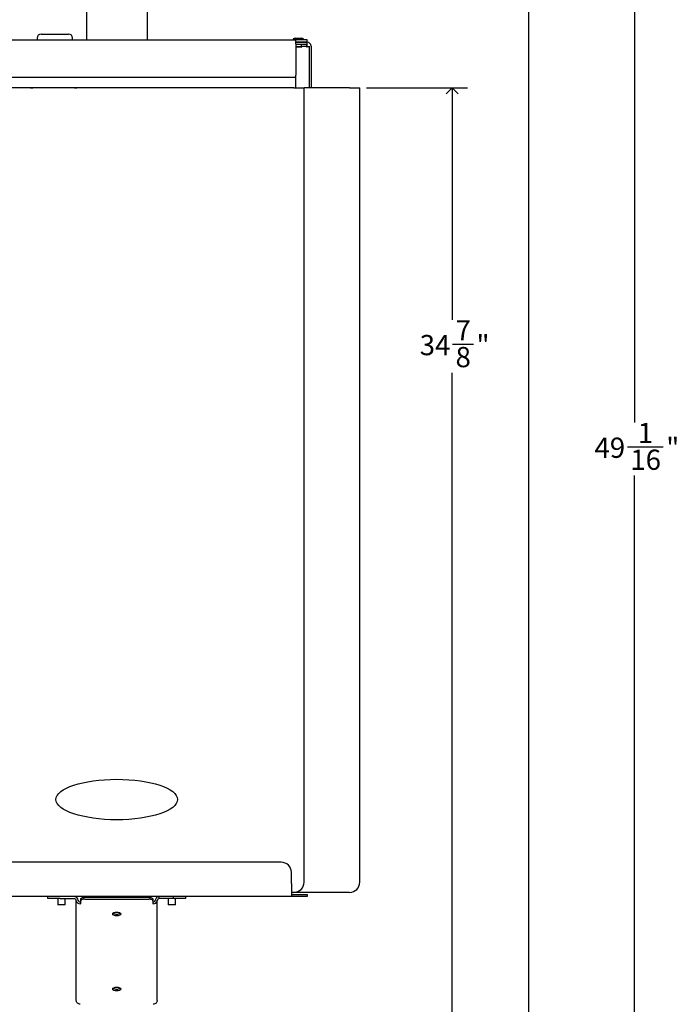
# Model space of a CAD drawing. Units: inches. Extents: x 0 to 90, y 0 to 120.
# Drawn here: x 11 to 27, y 36 to 61 of the extents above; entities that cross this region are included whole.
import ezdxf

# ---------------------------------------------------------------- set-up
doc = ezdxf.new("R2010")
doc.units = ezdxf.units.IN
doc.header["$MEASUREMENT"] = 0
doc.linetypes.add('SLD-Solid', pattern=[0])
doc.layers.add('DIMS', color=5, linetype='SLD-Solid')
doc.styles.add('SLDTEXTSTYLE1', font='GOTHIC.TTF', dxfattribs={"width": 0.913})
doc.dimstyles.new('SLDDIMSTYLE0', dxfattribs={"dimtxt": 0.5, "dimasz": 0.3, "dimexe": 0, "dimexo": 0.0625, "dimgap": 0.125, "dimtad": 0, "dimtih": 1, "dimtoh": 1, "dimdec": 6, "dimrnd": 1e-09, "dimzin": 12, "dimdsep": 46, "dimlunit": 5, "dimtxsty": 'SLDTEXTSTYLE1', "dimblk1": 'OPEN90', "dimblk2": 'OPEN90', "dimsah": 1, "dimcen": 0.09, "dimadec": 0, "dimazin": 3, "dimtfac": 1, "dimtofl": 0, "dimtmove": 0, "dimatfit": 3, "dimldrblk": 'OPEN90', "dimfxl": 1, "dimfrac": 2, "dimtolj": 1, "dimtzin": 12, "dimarcsym": 0})

# ---------------------------------------------------------------- blocks, each defined once
blk = doc.blocks.new('_Open90')
at = {"color": 0, "linetype": 'ByBlock', "lineweight": -2}
for p, q in [((0, 0), (-1, 0)), ((-0.5, 0.5), (0, 0)), ((0, 0), (-0.5, -0.5))]:
    blk.add_line(p, q, dxfattribs=at)
blk = doc.blocks.new('_D')
at = {"layer": 'DIMS'}
for p, q in [((17.641, 73.117), (26.187, 73.117)), ((25.812, 73.117), (25.812, 50.632)), ((25.635, 50.03), (26.521, 50.03)), ((25.812, 24.029), (25.812, 49.325)), ((14.91, 24.029), (26.187, 24.029))]:
    blk.add_line(p, q, dxfattribs=at)
at = {"layer": 'DIMS', "xscale": 0.3, "yscale": 0.3}
for p, rotation in [((25.812, 73.117, 5.609), 90), ((25.812, 24.029, 5.609), 270)]:
    blk.add_blockref('_Open90', p, dxfattribs=dict(at, rotation=rotation))
at = {"layer": 'DIMS', "char_height": 0.5, "attachment_point": 1, "style": 'SLDTEXTSTYLE1'}
for s, insert in [('1', (25.893, 50.624)), ('49', (24.823, 50.259)), ('"', (26.594, 50.259)), ('16', (25.708, 49.963))]:
    blk.add_mtext(s, dxfattribs=dict(at, insert=insert))
blk = doc.blocks.new('_D_1')
at = {"layer": 'DIMS'}
for p, q in [((14.757, 69.415), (23.576, 69.415)), ((23.201, 69.415), (23.201, 63.02)), ((23.21, 62.418), (23.725, 62.418)), ((23.201, 24.029), (23.201, 61.712)), ((15.195, 24.029), (23.576, 24.029))]:
    blk.add_line(p, q, dxfattribs=at)
at = {"layer": 'DIMS', "xscale": 0.3, "yscale": 0.3}
for p, rotation in [((23.201, 69.415, 5.609), 90), ((23.201, 24.029, 5.609), 270)]:
    blk.add_blockref('_Open90', p, dxfattribs=dict(at, rotation=rotation))
at = {"layer": 'DIMS', "char_height": 0.5, "attachment_point": 1, "style": 'SLDTEXTSTYLE1'}
for s, insert in [('3', (23.283, 63.012)), ('45', (22.397, 62.647)), ('"', (23.799, 62.647)), ('8', (23.283, 62.351))]:
    blk.add_mtext(s, dxfattribs=dict(at, insert=insert))
blk = doc.blocks.new('_D_2')
at = {"layer": 'DIMS'}
for p, q in [((19.195, 58.899), (21.686, 58.899)), ((21.311, 58.899), (21.311, 53.168)), ((21.32, 52.566), (21.836, 52.566)), ((21.311, 24.029), (21.311, 51.861)), ((15.195, 24.029), (21.686, 24.029))]:
    blk.add_line(p, q, dxfattribs=at)
at = {"layer": 'DIMS', "xscale": 0.3, "yscale": 0.3}
for p, rotation in [((21.311, 58.899, 5.609), 90), ((21.311, 24.029, 5.609), 270)]:
    blk.add_blockref('_Open90', p, dxfattribs=dict(at, rotation=rotation))
at = {"layer": 'DIMS', "char_height": 0.5, "attachment_point": 1, "style": 'SLDTEXTSTYLE1'}
for s, insert in [('7', (21.393, 53.16)), ('34', (20.508, 52.795)), ('"', (21.909, 52.795)), ('8', (21.393, 52.499))]:
    blk.add_mtext(s, dxfattribs=dict(at, insert=insert))

msp = doc.modelspace()

# ---------------------------------------------------------------- linework, layer by layer
at = {"color": 7, "linetype": 'SLD-Solid', "lineweight": 25}
for p, q in [((12.2779624, 63.2785313), (12.2779624, 60.0893033)), ((13.7779624, 63.2785313), (13.7779624, 60.0893033)), ((8.6041629, 60.0893033), (17.4517619, 60.0893033)), ((11.0614624, 60.1293033), (11.0614624, 60.0893033)), ((11.1614624, 60.2293033), (11.8364624, 60.2293033)), ((11.9364624, 60.0893033), (11.9364624, 60.1293033)), ((17.4305251, 60.1263033), (17.3814624, 60.1113033)), ((17.3814624, 60.1113033), (17.3814624, 60.0893033)), ((17.536752, 60.1113033), (17.3814624, 60.1113033)), ((17.4305251, 60.1263033), (17.5258231, 60.1263033)), ((17.4517619, 59.9893033), (17.4517619, 60.0893033)), ((17.7269624, 60.0893033), (17.4517619, 60.0893033)), ((17.5258231, 60.1263033), (17.5863996, 60.1263033)), ((17.6354624, 60.1113033), (17.536752, 60.1113033)), ((17.6354624, 60.1113033), (17.5863996, 60.1263033)), ((17.6354624, 60.0893033), (17.6354624, 60.1113033)), ((17.7269624, 60.0393033), (17.7269624, 60.0893033)), ((17.4517619, 60.0393033), (17.7269624, 60.0393033)), ((17.4517619, 60.0293033), (17.7279624, 60.0293033)), ((17.4517619, 59.9893033), (17.4517619, 59.2120232)), ((17.4517619, 59.9793033), (17.7279624, 59.9793033)), ((17.5774624, 59.9043033), (17.4517619, 59.9043033)), ((17.5709624, 60.0293033), (17.5709624, 60.0393033)), ((17.5924624, 59.9193033), (17.5924624, 59.9793033)), ((17.7140529, 59.9757585), (17.7140529, 59.9293033)), ((17.7140529, 59.9293033), (17.7140529, 59.9156568)), ((17.7140529, 59.9156568), (17.7279624, 59.9156568)), ((17.7269624, 60.0393033), (17.7269624, 60.0293033)), ((17.7269624, 59.9156568), (17.7269624, 59.9793033)), ((17.7279624, 59.9793033), (17.7279624, 60.0293033)), ((17.7279624, 59.9156568), (17.7279624, 59.9153033)), ((17.7779624, 59.9153033), (17.7279624, 59.9153033)), ((17.7779624, 59.9293033), (17.7779624, 58.8987127)), ((17.8279624, 59.9293033), (17.8279624, 58.8987127)), ((17.4517619, 59.1546656), (8.6041629, 59.1546656)), ((17.4517619, 59.1546656), (17.4517619, 59.2120232)), ((17.4517619, 58.8987127), (17.4517619, 59.1546656)), ((17.4029624, 58.8987127), (8.6529624, 58.8987127)), ((11.9837333, 58.9034909), (10.9587333, 58.9034909)), ((17.4029624, 58.8987127), (17.6529624, 58.8987127)), ((17.6529624, 39.2737127), (17.6529624, 58.8987127)), ((17.9029624, 58.8987127), (17.6529624, 58.8987127)), ((18.7779624, 58.8987127), (17.9029624, 58.8987127)), ((18.7779624, 58.8987127), (19.0279624, 58.8987127)), ((19.0279624, 39.2737127), (19.0279624, 58.8987127)), ((17.0904624, 39.7687127), (8.9654624, 39.7687127)), ((17.3404624, 39.2443033), (17.3404624, 39.5187127)), ((17.3404624, 39.2443033), (17.3404624, 38.9187127)), ((17.4029624, 39.0237127), (17.3404624, 39.0237127)), ((17.3404624, 38.9687127), (17.7279624, 38.9687127)), ((17.9029624, 39.0237127), (17.4029624, 39.0237127)), ((17.7279624, 38.9687127), (17.7279624, 38.9187127)), ((18.7779624, 39.0237127), (17.9029624, 39.0237127)), ((17.3404624, 38.9187127), (8.7154624, 38.9187127)), ((11.3279624, 38.8687127), (11.3279624, 38.9187127)), ((11.6279624, 38.8687127), (11.3279624, 38.8687127)), ((11.5747274, 38.8687127), (11.5747274, 38.7137127)), ((11.7587274, 38.7137127), (11.5747274, 38.7137127)), ((11.6279624, 38.8687127), (11.9779624, 38.8687127)), ((11.7587274, 38.7137127), (11.7587274, 38.8687127)), ((12.0279624, 38.8161356), (12.0279624, 38.8337127)), ((12.0279624, 36.3506422), (12.0279624, 38.8161356)), ((12.0779624, 38.8161356), (12.0779624, 38.8337127)), ((12.1379624, 38.7851246), (12.1279624, 38.7851246)), ((12.1379624, 38.7408231), (12.1279624, 38.7408231)), ((12.1379624, 38.8112473), (12.1379624, 38.8555488)), ((12.1379624, 38.7408231), (12.1379624, 38.8112473)), ((12.2379624, 38.9019115), (13.8179624, 38.9019115)), ((12.2379624, 38.85761), (13.8179624, 38.85761)), ((12.2779624, 38.9187127), (12.2779624, 38.9019115)), ((13.7779624, 38.9187127), (13.7779624, 38.9019115)), ((13.9179624, 38.8555488), (13.9179624, 38.8112473)), ((13.9179624, 38.8112473), (13.9179624, 38.7408231)), ((13.9279624, 38.7851246), (13.9179624, 38.7851246)), ((13.9279624, 38.7408231), (13.9179624, 38.7408231)), ((13.9779624, 38.8161356), (13.9779624, 38.8337127)), ((14.0279624, 38.8161356), (14.0279624, 38.8337127)), ((14.0279624, 36.3506422), (14.0279624, 38.8161356)), ((14.0779624, 38.8687127), (14.0779624, 38.9187127)), ((14.4279624, 38.8687127), (14.0779624, 38.8687127)), ((14.2971973, 38.8687127), (14.2971973, 38.7137127)), ((14.4811973, 38.7137127), (14.2971973, 38.7137127)), ((14.4279624, 38.8687127), (14.4279624, 38.9187127)), ((14.7279624, 38.8687127), (14.4279624, 38.8687127)), ((14.4811973, 38.7137127), (14.4811973, 38.8687127)), ((14.7279624, 38.9187127), (14.7279624, 38.8687127)), ((17.7279624, 38.9187127), (17.3404624, 38.9187127))]:
    msp.add_line(p, q, dxfattribs=at)
at = {"color": 8, "linetype": 'SLD-Solid', "lineweight": 25}
for p, q in [((17.4517619, 59.9193033), (17.5924624, 59.9193033)), ((17.5924624, 59.9293033), (17.7140529, 59.9293033))]:
    msp.add_line(p, q, dxfattribs=at)
at = {"color": 7, "linetype": 'SLD-Solid', "lineweight": 25, "flags": 128}
for points in [[(10.8998623, 58.8987127), (10.9002062, 58.898769), (10.9587333, 58.9034909)], [(11.9837333, 58.9034909), (12.0422604, 58.898769), (12.0426043, 58.8987127)], [(12.1379624, 38.8555488), (12.1398838, 38.8645937), (12.1455744, 38.873291), (12.1548154, 38.8813066), (12.1672517, 38.8883322), (12.1824053, 38.894098), (12.199694, 38.8983824), (12.2184533, 38.9010207), (12.2379624, 38.9019115)], [(12.2379624, 38.85761), (12.2184533, 38.8567192), (12.199694, 38.8540809), (12.1824053, 38.8497965), (12.1672517, 38.8440307), (12.1548154, 38.837005), (12.1455744, 38.8289895), (12.1398838, 38.8202922), (12.1379624, 38.8112473)], [(13.8179624, 38.9019115), (13.8374714, 38.9010207), (13.8562307, 38.8983824), (13.8735194, 38.894098), (13.888673, 38.8883322), (13.9011093, 38.8813066), (13.9103503, 38.873291), (13.9160409, 38.8645937), (13.9179624, 38.8555488)], [(13.9179624, 38.8112473), (13.9160409, 38.8202922), (13.9103503, 38.8289895), (13.9011093, 38.837005), (13.888673, 38.8440307), (13.8735194, 38.8497965), (13.8562307, 38.8540809), (13.8374714, 38.8567192), (13.8179624, 38.85761)], [(13.0279624, 38.4441658), (12.989694, 38.447695), (12.9572517, 38.4577451), (12.9355744, 38.4727863), (12.9279624, 38.4905286), (12.9355744, 38.5082708), (12.9572517, 38.523312), (12.989694, 38.5333622), (13.0279624, 38.5368913), (13.0662307, 38.5333622), (13.098673, 38.523312), (13.1203503, 38.5082708), (13.1279624, 38.4905286), (13.1203503, 38.4727863), (13.098673, 38.4577451), (13.0662307, 38.447695), (13.0279624, 38.4441658)], [(13.0279624, 36.589655), (12.989694, 36.5931841), (12.9572517, 36.6032343), (12.9355744, 36.6182755), (12.9279624, 36.6360177), (12.9355744, 36.65376), (12.9572517, 36.6688012), (12.989694, 36.6788513), (13.0279624, 36.6823805), (13.0662307, 36.6788513), (13.098673, 36.6688012), (13.1203503, 36.65376), (13.1279624, 36.6360177), (13.1203503, 36.6182755), (13.098673, 36.6032343), (13.0662307, 36.5931841), (13.0279624, 36.589655)]]:
    msp.add_lwpolyline(points, dxfattribs=at)
at = {"color": 7, "linetype": 'SLD-Solid', "lineweight": 25}
for centre, radius, start, end in [((11.1614624, 60.1293033), 0.1, 90, 180), ((11.8364624, 60.1293033), 0.1, 0, 90), ((17.5774624, 59.9193033), 0.015, 270, 0), ((17.7279624, 59.9293033), 0.1, 0, 90), ((17.0904624, 39.5187127), 0.25, 0, 90), ((17.4029624, 39.2737127), 0.25, 270, 0), ((18.7779624, 39.2737127), 0.25, 270, 0), ((11.9779624, 38.8187127), 0.1, 8.62692656, 90), ((11.9779624, 38.8187127), 0.05, 0, 90), ((12.1236567, 38.8377231), 0.0969957, 192.85953735, 272.54422556), ((12.1252755, 38.8324586), 0.0474102, 183.66731096, 273.24887041), ((13.9306492, 38.8324586), 0.0474102, 266.75112959, 356.33268904), ((13.932268, 38.8377231), 0.0969957, 267.45577444, 347.14046265), ((14.0779624, 38.8187127), 0.1, 90, 171.37307344), ((14.0779624, 38.8187127), 0.05, 90, 180), ((13.0191964, 38.628138), 0.1399455, 235.59112134, 273.59128085), ((13.0367283, 38.628138), 0.1399455, 266.40871915, 304.40887866), ((13.0191964, 36.7736272), 0.1399455, 235.59112134, 273.59128085), ((13.0367283, 36.7736272), 0.1399455, 266.40871915, 304.40887866)]:
    msp.add_arc(centre, radius, start, end, dxfattribs=at)
msp.add_ellipse((13.0279624, 41.3174241), major_axis=(-1.5, 0), ratio=0.3333333333, dxfattribs=at)
for points in [[(12.1279624, 36.2584002), (12.1148586, 36.2600353), (12.0886512, 36.2633055), (12.0555967, 36.2847046), (12.0324718, 36.3149016), (12.0294655, 36.3387287), (12.0279624, 36.3506422)], [(14.0279624, 36.3506422), (14.0264592, 36.3387287), (14.0234529, 36.3149016), (14.000328, 36.2847046), (13.9672735, 36.2633055), (13.9410661, 36.2600353), (13.9279624, 36.2584002)]]:
    msp.add_open_spline(points, degree=3, dxfattribs=at)

# ---------------------------------------------------------------- dimensions: what is measured, and where the dimension line sits
at = {"layer": 'DIMS'}
for base, p1, p2, picture, middle in [((25.8115936, 24.0293033), (17.4740314, 73.1169287), (14.7429624, 24.0293033), '_D', (25.8115936, 49.9784286)), ((23.2011907, 24.0293033), (14.5904478, 69.4149677), (15.0279624, 24.0293033), '_D_1', (23.2011907, 62.366236)), ((21.3114269, 24.0293033), (19.0279624, 58.8987127), (15.0279624, 24.0293033), '_D_2', (21.3114269, 52.5144427))]:
    dim = msp.add_linear_dim(base=base, p1=p1, p2=p2, angle=90, dimstyle='SLDDIMSTYLE0', dxfattribs=at)
    dim.commit()
    dim.dimension.update_dxf_attribs({"geometry": picture, "text_midpoint": middle, "dimtype": 160})

doc.saveas('drawing.dxf')
